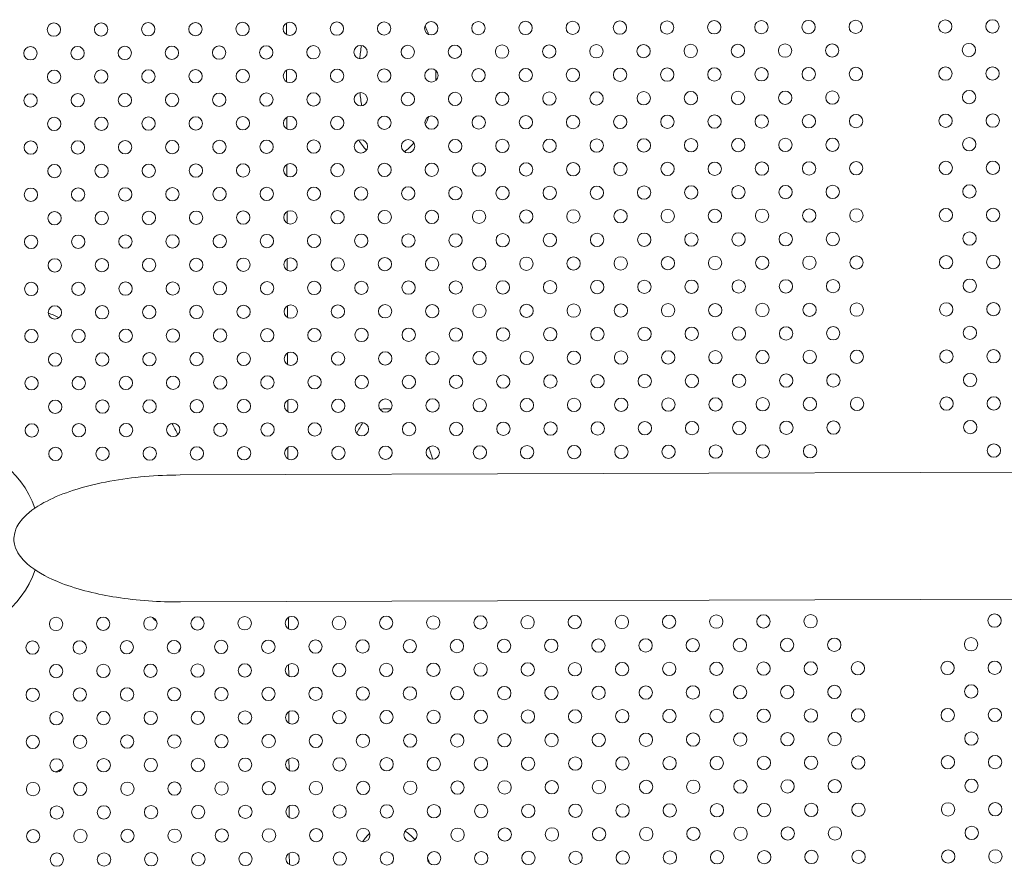
# Model space of a CAD drawing. Units: inches. Extents: x 71 to 84.1, y 12.4 to 22.3.
# Drawn here: x 76.5 to 77.1, y 15.7 to 16.2 of the extents above; entities that cross this region are included whole.
import ezdxf

# ---------------------------------------------------------------- set-up
doc = ezdxf.new("R2010")
doc.units = ezdxf.units.IN
doc.header["$MEASUREMENT"] = 0
doc.layers.add('1', color=255, linetype='Continuous', lineweight=9)

msp = doc.modelspace()

# ---------------------------------------------------------------- linework, layer by layer
at = {"layer": '1'}
for p, q in [((76.6248, 16.17594), (76.62482, 16.16902)), ((76.6249, 16.14766), (76.62492, 16.14074)), ((76.625, 16.11937), (76.62502, 16.11245)), ((76.6251, 16.09109), (76.62512, 16.08417)), ((76.62519, 16.0628), (76.62522, 16.05589)), ((76.62529, 16.03452), (76.62532, 16.0276)), ((76.62539, 16.00624), (76.62542, 15.99932)), ((76.62549, 15.97795), (76.62552, 15.97103)), ((76.62559, 15.94967), (76.62562, 15.94275)), ((76.62569, 15.92139), (76.62572, 15.91446)), ((78.66113, 15.91217), (76.56107, 15.90477)), ((76.56134, 15.82857), (78.6614, 15.83597)), ((76.62605, 15.81934), (76.62608, 15.81241)), ((76.62615, 15.79105), (76.62618, 15.78413)), ((76.62625, 15.76277), (76.62628, 15.75585)), ((76.62635, 15.73448), (76.62638, 15.72756)), ((76.62645, 15.7062), (76.62648, 15.69928)), ((76.62655, 15.67792), (76.62658, 15.67099))]:
    msp.add_line(p, q, dxfattribs=at)
for centre in [(76.4854, 16.17199), (76.51368, 16.17209), (76.54196, 16.17219), (76.57025, 16.17229), (76.59853, 16.17239), (76.62682, 16.17249), (76.6551, 16.17259), (76.68338, 16.17269), (76.71167, 16.17279), (76.73995, 16.17289), (76.76824, 16.17299), (76.79652, 16.17309), (76.82481, 16.17319), (76.85309, 16.17329), (76.88137, 16.17339), (76.90966, 16.17348), (76.93794, 16.17358), (76.96623, 16.17368), (77.01995, 16.17387), (77.04823, 16.17397), (76.4713, 16.1578), (76.49959, 16.1579), (76.52787, 16.158), (76.55616, 16.1581), (76.58444, 16.1582), (76.61272, 16.1583), (76.64101, 16.1584), (76.66929, 16.1585), (76.69758, 16.1586), (76.72586, 16.1587), (76.75414, 16.15879), (76.78243, 16.15889), (76.81071, 16.15899), (76.839, 16.15909), (76.86728, 16.15919), (76.89557, 16.15929), (76.92385, 16.15939), (76.95213, 16.15949), (77.03414, 16.15978), (76.4855, 16.14371), (76.51378, 16.14381), (76.54206, 16.14391), (76.57035, 16.14401), (76.59863, 16.1441), (76.62692, 16.1442), (76.6552, 16.1443), (76.68348, 16.1444), (76.71177, 16.1445), (76.74005, 16.1446), (76.76834, 16.1447), (76.79662, 16.1448), (76.8249, 16.1449), (76.85319, 16.145), (76.88147, 16.1451), (76.90976, 16.1452), (76.93804, 16.1453), (76.96633, 16.1454), (77.02005, 16.14559), (77.04833, 16.14569), (76.4714, 16.12951), (76.49969, 16.12961), (76.52797, 16.12971), (76.55626, 16.12981), (76.58454, 16.12991), (76.61282, 16.13001), (76.64111, 16.13011), (76.66939, 16.13021), (76.69768, 16.13031), (76.72596, 16.13041), (76.75424, 16.13051), (76.78253, 16.13061), (76.81081, 16.13071), (76.8391, 16.13081), (76.86738, 16.13091), (76.89566, 16.13101), (76.92395, 16.13111), (76.95223, 16.13121), (77.03424, 16.1315), (76.74015, 16.11632), (76.76844, 16.11642), (76.79672, 16.11652), (76.825, 16.11662), (76.85329, 16.11672), (76.88157, 16.11682), (76.90986, 16.11692), (76.93814, 16.11702), (76.96642, 16.11712), (77.02015, 16.1173), (77.04843, 16.1174), (76.4856, 16.11542), (76.51388, 16.11552), (76.54216, 16.11562), (76.57045, 16.11572), (76.59873, 16.11582), (76.62702, 16.11592), (76.6553, 16.11602), (76.68358, 16.11612), (76.71187, 16.11622), (76.4715, 16.10123), (76.49979, 16.10133), (76.52807, 16.10143), (76.55636, 16.10153), (76.58464, 16.10163), (76.61292, 16.10173), (76.64121, 16.10183), (76.66949, 16.10193), (76.69778, 16.10203), (76.72606, 16.10213), (76.75434, 16.10223), (76.78263, 16.10233), (76.81091, 16.10243), (76.8392, 16.10253), (76.86748, 16.10263), (76.89576, 16.10272), (76.92405, 16.10282), (76.95233, 16.10292), (77.03434, 16.10321), (76.48569, 16.08714), (76.51398, 16.08724), (76.54226, 16.08734), (76.57055, 16.08744), (76.59883, 16.08754), (76.62712, 16.08764), (76.6554, 16.08774), (76.68368, 16.08784), (76.71197, 16.08794), (76.74025, 16.08803), (76.76854, 16.08813), (76.79682, 16.08823), (76.8251, 16.08833), (76.85339, 16.08843), (76.88167, 16.08853), (76.90996, 16.08863), (76.93824, 16.08873), (76.96652, 16.08883), (77.02025, 16.08902), (77.04853, 16.08912), (76.4716, 16.07295), (76.49989, 16.07305), (76.52817, 16.07315), (76.55645, 16.07325), (76.58474, 16.07334), (76.61302, 16.07344), (76.64131, 16.07354), (76.66959, 16.07364), (76.69788, 16.07374), (76.72616, 16.07384), (76.75444, 16.07394), (76.78273, 16.07404), (76.81101, 16.07414), (76.8393, 16.07424), (76.86758, 16.07434), (76.89586, 16.07444), (76.92415, 16.07454), (76.95243, 16.07464), (77.03444, 16.07493), (76.48579, 16.05885), (76.51408, 16.05895), (76.54236, 16.05905), (76.57065, 16.05915), (76.59893, 16.05925), (76.62721, 16.05935), (76.6555, 16.05945), (76.68378, 16.05955), (76.71207, 16.05965), (76.74035, 16.05975), (76.76864, 16.05985), (76.79692, 16.05995), (76.8252, 16.06005), (76.85349, 16.06015), (76.88177, 16.06025), (76.91006, 16.06035), (76.93834, 16.06045), (76.96662, 16.06055), (77.02035, 16.06074), (77.04863, 16.06084), (76.69797, 16.04546), (76.72626, 16.04556), (76.75454, 16.04566), (76.78283, 16.04576), (76.81111, 16.04586), (76.8394, 16.04596), (76.86768, 16.04606), (76.89596, 16.04616), (76.92425, 16.04626), (76.95253, 16.04636), (77.03454, 16.04664), (76.4717, 16.04466), (76.49999, 16.04476), (76.52827, 16.04486), (76.55655, 16.04496), (76.58484, 16.04506), (76.61312, 16.04516), (76.64141, 16.04526), (76.66969, 16.04536), (76.48589, 16.03057), (76.51418, 16.03067), (76.54246, 16.03077), (76.57075, 16.03087), (76.59903, 16.03097), (76.62731, 16.03107), (76.6556, 16.03117), (76.68388, 16.03127), (76.71217, 16.03137), (76.74045, 16.03147), (76.76873, 16.03157), (76.79702, 16.03167), (76.8253, 16.03177), (76.85359, 16.03186), (76.88187, 16.03196), (76.91016, 16.03206), (76.93844, 16.03216), (76.96672, 16.03226), (77.02045, 16.03245), (77.04873, 16.03255), (76.4718, 16.01638), (76.50009, 16.01648), (76.52837, 16.01658), (76.55665, 16.01668), (76.58494, 16.01678), (76.61322, 16.01688), (76.64151, 16.01698), (76.66979, 16.01708), (76.69807, 16.01718), (76.72636, 16.01727), (76.75464, 16.01737), (76.78293, 16.01747), (76.81121, 16.01757), (76.83949, 16.01767), (76.86778, 16.01777), (76.89606, 16.01787), (76.92435, 16.01797), (76.95263, 16.01807), (77.03464, 16.01836), (77.02055, 16.00417), (77.04883, 16.00427), (76.48599, 16.00229), (76.51428, 16.00239), (76.54256, 16.00249), (76.57085, 16.00258), (76.59913, 16.00268), (76.62741, 16.00278), (76.6557, 16.00288), (76.68398, 16.00298), (76.71227, 16.00308), (76.74055, 16.00318), (76.76883, 16.00328), (76.79712, 16.00338), (76.8254, 16.00348), (76.85369, 16.00358), (76.88197, 16.00368), (76.91026, 16.00378), (76.93854, 16.00388), (76.96682, 16.00398), (76.4719, 15.98809), (76.50019, 15.98819), (76.52847, 15.98829), (76.55675, 15.98839), (76.58504, 15.98849), (76.61332, 15.98859), (76.64161, 15.98869), (76.66989, 15.98879), (76.69817, 15.98889), (76.72646, 15.98899), (76.75474, 15.98909), (76.78303, 15.98919), (76.81131, 15.98929), (76.83959, 15.98939), (76.86788, 15.98949), (76.89616, 15.98959), (76.92445, 15.98969), (76.95273, 15.98979), (77.03474, 15.99008), (76.6558, 15.9746), (76.68408, 15.9747), (76.71237, 15.9748), (76.74065, 15.9749), (76.76893, 15.975), (76.79722, 15.9751), (76.8255, 15.9752), (76.85379, 15.9753), (76.88207, 15.9754), (76.91035, 15.9755), (76.93864, 15.9756), (76.96692, 15.9757), (77.02065, 15.97588), (77.04893, 15.97598), (76.48609, 15.974), (76.51438, 15.9741), (76.54266, 15.9742), (76.57095, 15.9743), (76.59923, 15.9744), (76.62751, 15.9745), (76.472, 15.95981), (76.50029, 15.95991), (76.52857, 15.96001), (76.55685, 15.96011), (76.58514, 15.96021), (76.61342, 15.96031), (76.64171, 15.96041), (76.66999, 15.96051), (76.69827, 15.96061), (76.72656, 15.96071), (76.75484, 15.96081), (76.78313, 15.96091), (76.81141, 15.96101), (76.83969, 15.9611), (76.86798, 15.9612), (76.89626, 15.9613), (76.92455, 15.9614), (76.95283, 15.9615), (77.03484, 15.96179), (76.48619, 15.94572), (76.51448, 15.94582), (76.54276, 15.94592), (76.57105, 15.94602), (76.59933, 15.94612), (76.62761, 15.94622), (76.6559, 15.94632), (76.68418, 15.94642), (76.71247, 15.94651), (76.74075, 15.94661), (76.76903, 15.94671), (76.79732, 15.94681), (76.8256, 15.94691), (76.85389, 15.94701), (76.88217, 15.94711), (76.91045, 15.94721), (76.93874, 15.94731), (76.96702, 15.94741), (77.02074, 15.9476), (77.04903, 15.9477), (77.03494, 15.93351), (76.4721, 15.93153), (76.50038, 15.93163), (76.52867, 15.93173), (76.55695, 15.93182), (76.58524, 15.93192), (76.61352, 15.93202), (76.64181, 15.93212), (76.67009, 15.93222), (76.69837, 15.93232), (76.72666, 15.93242), (76.75494, 15.93252), (76.78323, 15.93262), (76.81151, 15.93272), (76.83979, 15.93282), (76.86808, 15.93292), (76.89636, 15.93302), (76.92465, 15.93312), (76.95293, 15.93322), (76.48629, 15.91743), (76.51458, 15.91753), (76.54286, 15.91763), (76.57114, 15.91773), (76.59943, 15.91783), (76.62771, 15.91793), (76.656, 15.91803), (76.68428, 15.91813), (76.71257, 15.91823), (76.74085, 15.91833), (76.76913, 15.91843), (76.79742, 15.91853), (76.8257, 15.91863), (76.85399, 15.91873), (76.88227, 15.91883), (76.91055, 15.91893), (76.93884, 15.91903), (77.04913, 15.91942)]:
    msp.add_circle(centre, 0.004, dxfattribs=at)
at = {"layer": '1', "extrusion": (0, 0, -1)}
for centre in [(-76.48665, 15.81538), (-76.51494, 15.81548), (-76.54322, 15.81558), (-76.5715, 15.81568), (-76.59979, 15.81578), (-76.62807, 15.81588), (-76.65636, 15.81598), (-76.68464, 15.81608), (-76.71292, 15.81618), (-76.74121, 15.81628), (-76.76949, 15.81638), (-76.79778, 15.81648), (-76.82606, 15.81658), (-76.85434, 15.81668), (-76.88263, 15.81678), (-76.91091, 15.81688), (-76.9392, 15.81698), (-77.04949, 15.81737), (-76.47256, 15.80119), (-76.50084, 15.80129), (-76.52913, 15.80139), (-76.55741, 15.80149), (-76.5857, 15.80159), (-76.61398, 15.80169), (-76.64226, 15.80179), (-76.67055, 15.80189), (-76.69883, 15.80199), (-76.72712, 15.80209), (-76.7554, 15.80219), (-76.78368, 15.80229), (-76.81197, 15.80239), (-76.84025, 15.80249), (-76.86854, 15.80259), (-76.89682, 15.80269), (-76.92511, 15.80279), (-76.95339, 15.80289), (-77.0354, 15.80317), (-76.48675, 15.7871), (-76.51504, 15.7872), (-76.54332, 15.7873), (-76.5716, 15.7874), (-76.59989, 15.7875), (-76.62817, 15.7876), (-76.65646, 15.7877), (-76.68474, 15.7878), (-76.71302, 15.7879), (-76.74131, 15.788), (-76.76959, 15.7881), (-76.79788, 15.7882), (-76.82616, 15.7883), (-76.85444, 15.78839), (-76.88273, 15.78849), (-76.91101, 15.78859), (-76.9393, 15.78869), (-76.96758, 15.78879), (-77.0213, 15.78898), (-77.04959, 15.78908), (-76.7555, 15.7739), (-76.78378, 15.774), (-76.81207, 15.7741), (-76.84035, 15.7742), (-76.86864, 15.7743), (-76.89692, 15.7744), (-76.9252, 15.7745), (-76.95349, 15.7746), (-77.0355, 15.77489), (-76.47266, 15.77291), (-76.50094, 15.77301), (-76.52923, 15.77311), (-76.55751, 15.77321), (-76.5858, 15.77331), (-76.61408, 15.77341), (-76.64236, 15.77351), (-76.67065, 15.77361), (-76.69893, 15.7737), (-76.72722, 15.7738), (-76.48685, 15.75882), (-76.51514, 15.75892), (-76.54342, 15.75901), (-76.5717, 15.75911), (-76.59999, 15.75921), (-76.62827, 15.75931), (-76.65656, 15.75941), (-76.68484, 15.75951), (-76.71312, 15.75961), (-76.74141, 15.75971), (-76.76969, 15.75981), (-76.79798, 15.75991), (-76.82626, 15.76001), (-76.85454, 15.76011), (-76.88283, 15.76021), (-76.91111, 15.76031), (-76.9394, 15.76041), (-76.96768, 15.76051), (-77.0214, 15.7607), (-77.04969, 15.7608), (-76.47276, 15.74462), (-76.50104, 15.74472), (-76.52933, 15.74482), (-76.55761, 15.74492), (-76.5859, 15.74502), (-76.61418, 15.74512), (-76.64246, 15.74522), (-76.67075, 15.74532), (-76.69903, 15.74542), (-76.72732, 15.74552), (-76.7556, 15.74562), (-76.78388, 15.74572), (-76.81217, 15.74582), (-76.84045, 15.74592), (-76.86874, 15.74602), (-76.89702, 15.74612), (-76.9253, 15.74622), (-76.95359, 15.74632), (-77.03559, 15.74661), (-77.04979, 15.73251), (-76.48695, 15.73053), (-76.51523, 15.73063), (-76.54352, 15.73073), (-76.5718, 15.73083), (-76.60009, 15.73093), (-76.62837, 15.73103), (-76.65666, 15.73113), (-76.68494, 15.73123), (-76.71322, 15.73133), (-76.74151, 15.73143), (-76.76979, 15.73153), (-76.79808, 15.73163), (-76.82636, 15.73173), (-76.85464, 15.73183), (-76.88293, 15.73193), (-76.91121, 15.73203), (-76.9395, 15.73213), (-76.96778, 15.73222), (-77.0215, 15.73241), (-76.47286, 15.71634), (-76.50114, 15.71644), (-76.52943, 15.71654), (-76.55771, 15.71664), (-76.58599, 15.71674), (-76.61428, 15.71684), (-76.64256, 15.71694), (-76.67085, 15.71704), (-76.69913, 15.71714), (-76.72742, 15.71724), (-76.7557, 15.71734), (-76.78398, 15.71744), (-76.81227, 15.71754), (-76.84055, 15.71763), (-76.86884, 15.71773), (-76.89712, 15.71783), (-76.9254, 15.71793), (-76.95369, 15.71803), (-77.03569, 15.71832), (-76.71332, 15.70304), (-76.74161, 15.70314), (-76.76989, 15.70324), (-76.79818, 15.70334), (-76.82646, 15.70344), (-76.85474, 15.70354), (-76.88303, 15.70364), (-76.91131, 15.70374), (-76.9396, 15.70384), (-76.96788, 15.70394), (-77.0216, 15.70413), (-77.04989, 15.70423), (-76.48705, 15.70225), (-76.51533, 15.70235), (-76.54362, 15.70245), (-76.5719, 15.70255), (-76.60019, 15.70265), (-76.62847, 15.70275), (-76.65675, 15.70285), (-76.68504, 15.70294), (-76.47296, 15.68806), (-76.50124, 15.68816), (-76.52953, 15.68825), (-76.55781, 15.68835), (-76.58609, 15.68845), (-76.61438, 15.68855), (-76.64266, 15.68865), (-76.67095, 15.68875), (-76.69923, 15.68885), (-76.72751, 15.68895), (-76.7558, 15.68905), (-76.78408, 15.68915), (-76.81237, 15.68925), (-76.84065, 15.68935), (-76.86894, 15.68945), (-76.89722, 15.68955), (-76.9255, 15.68965), (-76.95379, 15.68975), (-77.03579, 15.69004), (-76.48715, 15.67396), (-76.51543, 15.67406), (-76.54372, 15.67416), (-76.572, 15.67426), (-76.60029, 15.67436), (-76.62857, 15.67446), (-76.65685, 15.67456), (-76.68514, 15.67466), (-76.71342, 15.67476), (-76.74171, 15.67486), (-76.76999, 15.67496), (-76.79827, 15.67506), (-76.82656, 15.67516), (-76.85484, 15.67526), (-76.88313, 15.67536), (-76.91141, 15.67546), (-76.9397, 15.67556), (-76.96798, 15.67566), (-77.0217, 15.67585), (-77.04999, 15.67595)]:
    msp.add_circle(centre, 0.004, dxfattribs=at)
at = {"layer": '1'}
for centre, radius, start, end in [((76.42481, 15.86338), 0.15, 64.86975, 67.58875), ((76.42481, 15.86338), 0.15, 25.91823, 28.84847), ((76.42, 15.86617), 0.05715, 19.09927, 90.20176), ((76.42, 15.86617), 0.05715, 270.20176, 341.30425), ((76.42481, 15.86338), 0.15, 334.36455, 335.59578), ((76.42481, 15.86338), 0.15, 294.21652, 295.91811)]:
    msp.add_arc(centre, radius, start, end, dxfattribs=at)
at = {"layer": '1', "extrusion": (0, 0, -1)}
for centre, start, end in [((-76.50202, 15.97044), 268.8821, 289.86921), ((-76.5505, 15.82303), 300.27535, 328.38272)]:
    msp.add_arc(centre, 0.007, start, end, dxfattribs=at)
at = {"layer": '1'}
for points in [[(76.71011, 16.16911), (76.70944, 16.17089), (76.70871, 16.1726), (76.70794, 16.17423)], [(76.66885, 16.15452), (76.66908, 16.1572), (76.6694, 16.15987), (76.66982, 16.16246)], [(76.71443, 16.14462), (76.71443, 16.14559), (76.71441, 16.14656), (76.71437, 16.14754)], [(76.71438, 16.14147), (76.71442, 16.14253), (76.71444, 16.14358), (76.71443, 16.14462)], [(76.66999, 16.12626), (76.66954, 16.12884), (76.6692, 16.13151), (76.66894, 16.13419)], [(76.7081, 16.11487), (76.70884, 16.11646), (76.70954, 16.11812), (76.71018, 16.11985)], [(76.66822, 16.10572), (76.66957, 16.1034), (76.6711, 16.10134), (76.67278, 16.09965)], [(76.69558, 16.09868), (76.69755, 16.10013), (76.69946, 16.10196), (76.70124, 16.10403)], [(76.71258, 15.91423), (76.71187, 15.91672), (76.71103, 15.91911), (76.7101, 15.92138)], [(76.67479, 15.68986), (76.67329, 15.68843), (76.67191, 15.6867), (76.67065, 15.68476)], [(76.71084, 15.6717), (76.71039, 15.67277), (76.70991, 15.6738), (76.70942, 15.67481)]]:
    msp.add_open_spline(points, degree=3, dxfattribs=at)
for points, knots in [([(76.68756, 15.94428), (76.68662, 15.94444), (76.6857, 15.94452), (76.68354, 15.94451), (76.68226, 15.94434), (76.681, 15.944)], [0.07085741, 0.07085741, 0.07085741, 0.07085741, 0.07581658, 0.07581658, 0.08281928, 0.08281928, 0.08281928, 0.08281928]), ([(76.67072, 15.93617), (76.66937, 15.93427), (76.66815, 15.93213), (76.66708, 15.92977), (76.66705, 15.92971), (76.66703, 15.92965)], [0.10375808, 0.10375808, 0.10375808, 0.10375808, 0.11352326, 0.11352326, 0.11376461, 0.11376461, 0.11376461, 0.11376461]), ([(76.4614, 15.86632), (76.4614, 15.86679), (76.46142, 15.86727), (76.46166, 15.8698), (76.46229, 15.87176), (76.46464, 15.87638), (76.46674, 15.87883), (76.47307, 15.88466), (76.47818, 15.88771), (76.49271, 15.89472), (76.50498, 15.89847), (76.53264, 15.90353), (76.54707, 15.90472), (76.56106, 15.90477), (76.56106, 15.90477), (76.56107, 15.90477)], [-135.625668, -135.625668, -135.625668, -135.625668, -133.682198, -133.682198, -125.289256, -125.289256, -112.430852, -112.430852, -89.386092, -89.386092, -44.367001, -44.367001, 0, 0, 0.023049, 0.023049, 0.023049, 0.023049]), ([(76.56134, 15.82857), (76.56133, 15.82857), (76.56133, 15.82857), (76.54856, 15.82853), (76.53546, 15.82943), (76.51184, 15.83315), (76.50022, 15.83587), (76.4824, 15.84278), (76.47623, 15.8461), (76.46898, 15.85172), (76.46651, 15.85408), (76.46347, 15.8585), (76.46252, 15.86037), (76.4616, 15.86368), (76.46141, 15.86499), (76.4614, 15.86632)], [-262.248667, -262.248667, -262.248667, -262.248667, -262.226151, -262.226151, -222.665352, -222.665352, -188.034164, -188.034164, -163.213385, -163.213385, -149.618238, -149.618238, -141.085856, -141.085856, -135.625668, -135.625668, -135.625668, -135.625668]), ([(76.70198, 15.68595), (76.70028, 15.6878), (76.69847, 15.68943), (76.6964, 15.69087), (76.69618, 15.69102), (76.69596, 15.69116)], [0.04713518, 0.04713518, 0.04713518, 0.04713518, 0.05677429, 0.05677429, 0.05790201, 0.05790201, 0.05790201, 0.05790201])]:
    msp.add_open_spline(points, degree=3, knots=knots, dxfattribs=at)

doc.saveas('drawing.dxf')
